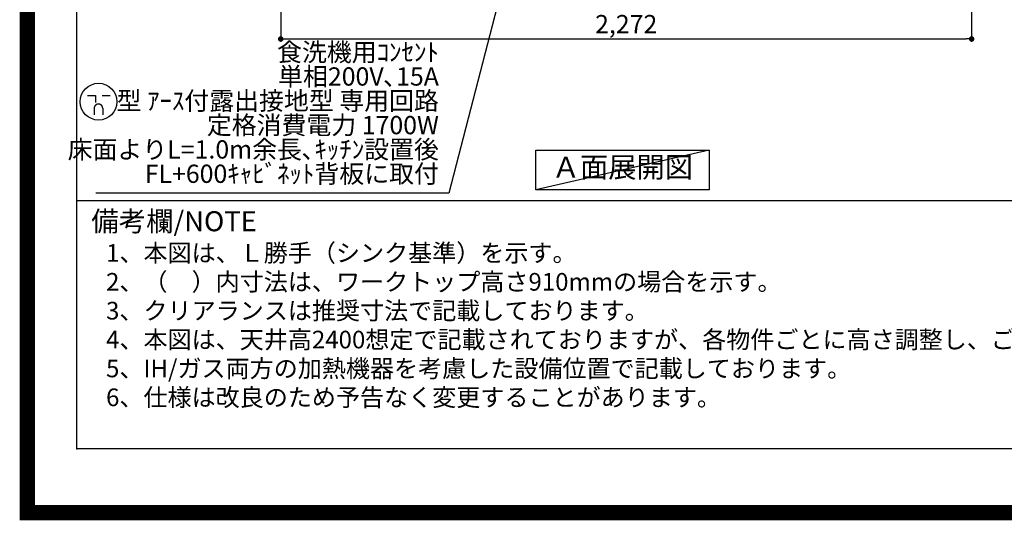
# Model space of a CAD drawing. Units: millimetres. Extents: x -109 to 26472, y -120 to 8847.
# Drawn here: x 13948 to 17185, y -23 to 1623 of the extents above; entities that cross this region are included whole.
import ezdxf

# ---------------------------------------------------------------- set-up
doc = ezdxf.new("R2010")
doc.units = ezdxf.units.MM
doc.layers.get('DEFPOINTS').update_dxf_attribs({"color": 146})
for name, color, linetype in [('160-文字', 254, 'Continuous'), ('166-寸法B', 11, 'Continuous'), ('190-図面外枠', 5, 'Continuous'), ('191-図面内枠', 4, 'Continuous')]:
    doc.layers.add(name, color=color, linetype=linetype)
doc.styles.add('KH001', font='txt')
doc.dimstyles.new('KH1xx030', dxfattribs={"dimscale": 30, "dimtxt": 2, "dimasz": 0.6, "dimexe": 0.3, "dimexo": 1.2, "dimgap": 0.5, "dimtad": 3, "dimdec": 1, "dimdsep": 46, "dimlunit": 6, "dimtxsty": 'KH001', "dimblk": 'DOT', "dimcen": 1, "dimdle": 1, "dimclrd": 256, "dimclre": 256, "dimclrt": 256, "dimadec": 0, "dimazin": 0, "dimtfac": 1, "dimtdec": 1, "dimtix": 1, "dimtmove": 2, "dimatfit": 3, "dimldrblk": 'CLOSEDBLANK', "dimfxl": 1, "dimtolj": 1, "dimtzin": 0, "dimlwd": -1, "dimlwe": -1, "dimarcsym": 0})

# ---------------------------------------------------------------- blocks, each defined once
blk = doc.blocks.new('A$C5D946DDC')
at = {"layer": '190-図面外枠'}
for p, q in [((271, 350.7), (271, 14349.3)), ((20519, 350.7), (271, 350.7))]:
    blk.add_line(p, q, dxfattribs=at)
at = {"layer": 'DEFPOINTS'}
blk.add_lwpolyline([(0, 0), (20790, 0), (20790, 14700), (0, 14700)], close=True, dxfattribs=at)
blk = doc.blocks.new('_Dot')
at = {"color": 0, "linetype": 'ByBlock', "lineweight": -2}
blk.add_line((-0.5, 0), (-1, 0), dxfattribs=at)
at = {"color": 0, "linetype": 'ByBlock', "const_width": 0.5}
blk.add_lwpolyline([(-0.25, 0, 1), (0.25, 0, 1)], format="xyb", close=True, dxfattribs=at)
blk = doc.blocks.new('*D13842')
at = {"layer": '166-寸法B', "transparency": 16777216}
for p, q in [((14806, 2000.7), (14806, 1550.9)), ((17078, 2000.7), (17078, 1550.9)), ((14824, 1559.9), (17060, 1559.9))]:
    blk.add_line(p, q, dxfattribs=at)
at = {"layer": 'DEFPOINTS', "color": 0, "transparency": 16777216}
for p in [(14806, 2036.7), (17078, 2036.7), (17078, 1559.9)]:
    blk.add_point(p, dxfattribs=at)
at = {"layer": '166-寸法B', "transparency": 16777216, "xscale": 18, "yscale": 18, "zscale": 18, "rotation": 180}
blk.add_blockref('_Dot', (14806, 1559.9), dxfattribs=at)
at = {"layer": '166-寸法B', "transparency": 16777216, "xscale": 18, "yscale": 18, "zscale": 18}
blk.add_blockref('_Dot', (17078, 1559.9), dxfattribs=at)
at = {"layer": '166-寸法B', "transparency": 16777216, "insert": (15942, 1608.7), "char_height": 60, "attachment_point": 5, "style": 'KH001'}
blk.add_mtext('\\A1;2,272', dxfattribs=at)
blk = doc.blocks.new('_ClosedBlank')
at = {"color": 0, "linetype": 'ByBlock', "lineweight": -2}
for p, q in [((-1, 0.17), (0, 0)), ((-1, 0.17), (-1, -0.17)), ((0, 0), (-1, -0.17))]:
    blk.add_line(p, q, dxfattribs=at)
blk = doc.blocks.new('A$C11807')
at = {"layer": '160-文字', "color": 0, "linetype": 'ByBlock', "lineweight": -2}
for p, q in [((-36.4, 20.3), (-10.4, 20.3)), ((-10.4, 20.3), (-10.4, -2.2)), ((11.6, 20.3), (37.6, 20.3)), ((-14.4, -21.7), (-14.4, -43.7)), ((13.6, -21.7), (13.6, -43.7))]:
    blk.add_line(p, q, dxfattribs=at)
blk.add_circle((0, 0), 60.5, dxfattribs=at)
for points in [[(-0.4, -7.7), (-4.1, -7.7), (-10.6, -11.5), (-14.4, -18), (-14.4, -21.7)], [(13.6, -21.7), (13.6, -18), (9.9, -11.5), (3.4, -7.7), (-0.4, -7.7)]]:
    blk.add_open_spline(points, degree=2, dxfattribs=at)

msp = doc.modelspace()

# ---------------------------------------------------------------- linework, layer by layer
at = {"layer": '160-文字'}
msp.add_lwpolyline([(15644.45, 1194.48), (16214.47, 1194.48), (16214.47, 1064.05), (15644.45, 1064.05)], close=True, dxfattribs=at)
at = {"layer": '191-図面内枠'}
msp.add_line((14135.15, 1028.96), (26283.97, 1028.96), dxfattribs=at)
msp.add_point((14135.15, 212.03), dxfattribs=at)
at = {"layer": 'DEFPOINTS'}
msp.add_line((16214.47, 1194.48), (15644.45, 1064.05), dxfattribs=at)
at = {"layer": 'DEFPOINTS', "color": 1, "const_width": 50}
msp.add_lwpolyline([(13972.57, 1.63), (26446.56, 1.63), (26446.56, 8821.63), (13972.57, 8821.63)], close=True, dxfattribs=at)

# ---------------------------------------------------------------- block references
at = {"layer": '160-文字', "lineweight": -2}
msp.add_blockref('A$C11807', (14206.94, 1353.54), dxfattribs=at)
at = {"layer": '190-図面外枠', "xscale": 0.5999999999985448, "yscale": 0.5999999999985448, "zscale": 0.5999999999985448}
msp.add_blockref('A$C5D946DDC', (13972.57, 1.63), dxfattribs=at)

# ---------------------------------------------------------------- texts
at = {"layer": '160-文字', "style": 'KH001'}
for s, p in [('1、本図は、Ｌ勝手（シンク基準）を示す。', (14231.55, 827.1)), ('2、（\u3000）内寸法は、ワークトップ高さ910mmの場合を示す。', (14231.55, 732.1)), ('3、クリアランスは推奨寸法で記載しております。', (14231.55, 637.1)), ('4、本図は、天井高2400想定で記載されておりますが、各物件ごとに高さ調整し、ご使用ください。', (14231.55, 542.1)), ('5、IH/ガス両方の加熱機器を考慮した設備位置で記載しております。', (14231.55, 447.1)), ('6、仕様は改良のため予告なく変更することがあります。', (14231.55, 352.1))]:
    msp.add_text(s, height=58, dxfattribs=at).set_placement(p)
at = {"layer": '160-文字', "insert": (15326.03, 1067.75), "char_height": 60, "attachment_point": 9, "line_spacing_factor": 0.8, "style": 'KH001'}
msp.add_mtext('食洗機用ｺﾝｾﾝﾄ\\P単相200V､15A\\P  型 ｱｰｽ付露出接地型 専用回路\\P定格消費電力 1700W\\P床面よりL=1.0m余長､ｷｯﾁﾝ設置後\\PFL+600ｷｬﾋﾞﾈｯﾄ背板に取付', dxfattribs=at)
at = {"layer": '160-文字', "insert": (15929.46, 1129.26), "char_height": 68, "attachment_point": 5, "style": 'KH001'}
msp.add_mtext('Ａ面展開図', dxfattribs=at)
at = {"layer": '191-図面内枠', "insert": (14183.11, 951.78), "char_height": 66, "width": 576.9369, "attachment_point": 4, "line_spacing_factor": 0.782827, "style": 'KH001'}
msp.add_mtext('備考欄/NOTE ', dxfattribs=at)

# ---------------------------------------------------------------- dimensions: what is measured, and where the dimension line sits
at = {"layer": '166-寸法B'}
dim = msp.add_linear_dim(base=(17077.97, 1559.92), p1=(14805.97, 2036.74), p2=(17077.97, 2036.74), angle=180, dimstyle='KH1xx030', override={"dimtmove": 1}, dxfattribs=at)
dim.commit()
dim.dimension.update_dxf_attribs({"geometry": '*D13842', "text_midpoint": (15941.97, 1608.73)})

# ---------------------------------------------------------------- leaders
at = {"layer": '160-文字', "annotation_type": 0, "has_hookline": 1, "hookline_direction": 1, "text_width": 1128.43}
msp.add_leader([(15757.97, 2594.42), (15359.03, 1052.75), (15341.03, 1052.75)], dimstyle='KH1xx030', override={"dimgap": 0.5, "dimtad": 1}, dxfattribs=at)

doc.saveas('drawing.dxf')
